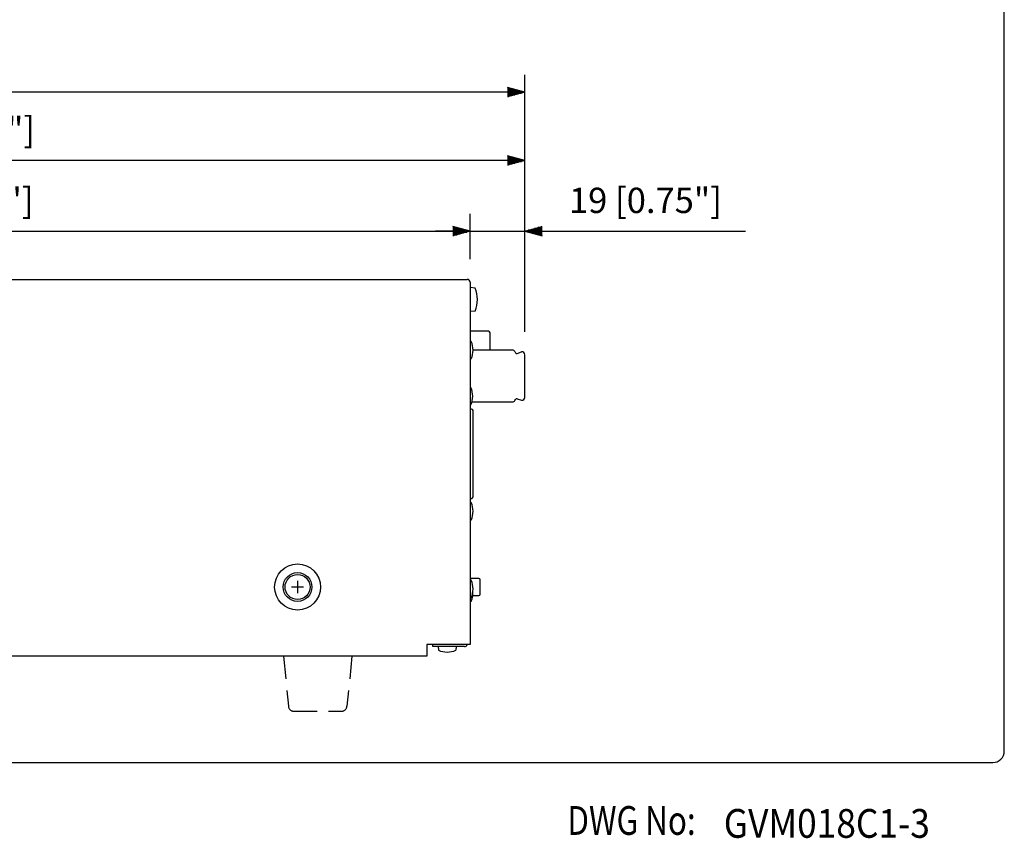
# Model space of a CAD drawing. Extents: x 0 to 720, y 0 to 1100.
# Drawn here: x 378 to 720, y 7 to 291 of the extents above; entities that cross this region are included whole.
import ezdxf

# ---------------------------------------------------------------- set-up
doc = ezdxf.new("R2010")
doc.units = 0
doc.header["$LTSCALE"] = 32
doc.header["$MEASUREMENT"] = 0
doc.linetypes.add('HIDDEN', pattern=[0.375, 0.25, -0.125])
doc.layers.get('0').update_dxf_attribs({"linetype": 'CONTINUOUS'})
doc.layers.get('DEFPOINTS').update_dxf_attribs({"linetype": 'CONTINUOUS'})
for name, color, linetype in [('1', 3, 'CONTINUOUS'), ('GAWA', 2, 'CONTINUOUS'), ('SCALE', 4, 'CONTINUOUS')]:
    doc.layers.add(name, color=color, linetype=linetype)
doc.styles.add('CMP-SET', font='COMPLEX.shx')
doc.styles.get("Standard").update_dxf_attribs({"font": 'SIMPLEX.shx'})
doc.styles.add('UT7', font='TOAFONT', dxfattribs={"width": 0.8})
doc.dimstyles.get("Standard").update_dxf_attribs({"dimtxt": 0.18, "dimasz": 0.18, "dimexe": 0.18, "dimexo": 0.0625, "dimgap": 0.09, "dimtad": 0, "dimtih": 1, "dimtoh": 1, "dimdec": 4, "dimzin": 0, "dimdsep": 46, "dimtxsty": 'Standard', "dimcen": 0.09, "dimadec": 0, "dimazin": 0, "dimtfac": 1, "dimtdec": 4, "dimtofl": 0, "dimtmove": 0, "dimatfit": 3, "dimfxl": 0, "dimtolj": 1, "dimtzin": 0, "dimarcsym": 0})

# ---------------------------------------------------------------- blocks, each defined once
blk = doc.blocks.new('YAZ1', base_point=(184, 133))
for p, q in [((184, 133), (183, 133.268)), ((184, 133), (183, 132.732)), ((183, 133), (184, 133))]:
    blk.add_line(p, q)
blk = doc.blocks.new('YAZ3')
for p, q in [((-0.999, 0.247), (-0.922, 0.247)), ((-0.999, 0.197), (-0.735, 0.197)), ((-0.999, 0.147), (-0.549, 0.147)), ((-0.999, 0.097), (-0.362, 0.097)), ((-0.999, 0.047), (-0.176, 0.047)), ((-0.999, -0.053), (-0.198, -0.053)), ((-0.999, -0.103), (-0.384, -0.103)), ((-0.999, -0.153), (-0.571, -0.153)), ((-0.999, -0.203), (-0.757, -0.203)), ((-0.999, -0.253), (-0.944, -0.253))]:
    blk.add_line(p, q)
blk.add_solid([(0, 0), (-1, 0.268), (-1, -0.268)])
blk.add_blockref('YAZ1', (0, 0))
blk = doc.blocks.new('*D13')
at = {"layer": 'DEFPOINTS', "color": 0}
for p in [(534.29, 217.62), (164.29, 200.55), (534.29, 199.85)]:
    blk.add_point(p, dxfattribs=at)
at = {"layer": 'SCALE', "color": 0, "lineweight": -2}
for p, q in [((164.29, 208.55), (164.29, 223.62)), ((534.29, 207.85), (534.29, 223.62)), ((170.29, 217.62), (528.29, 217.62))]:
    blk.add_line(p, q, dxfattribs=at)
at = {"layer": 'SCALE', "color": 0, "lineweight": -2, "xscale": 6, "yscale": 6, "zscale": 6, "rotation": 180}
blk.add_blockref('YAZ3', (164.29, 217.62), dxfattribs=at)
at = {"layer": 'SCALE', "color": 0, "lineweight": -2, "xscale": 6, "yscale": 6, "zscale": 6}
blk.add_blockref('YAZ3', (534.29, 217.62), dxfattribs=at)
at = {"layer": 'SCALE', "color": 0, "insert": (349.29, 228.32), "char_height": 8.8, "attachment_point": 5}
blk.add_mtext('\\A1;370 [14.57"]', dxfattribs=at)
blk = doc.blocks.new('*D12')
at = {"layer": 'DEFPOINTS', "color": 0}
for p in [(146.3, 242.2), (146.3, 178.52), (553.29, 174.67)]:
    blk.add_point(p, dxfattribs=at)
at = {"layer": 'SCALE', "color": 0, "lineweight": -2}
for p, q in [((146.3, 186.52), (146.3, 248.2)), ((553.29, 182.67), (553.29, 248.2)), ((547.29, 242.2), (152.3, 242.2))]:
    blk.add_line(p, q, dxfattribs=at)
at = {"layer": 'SCALE', "color": 0, "lineweight": -2, "xscale": 6, "yscale": 6, "zscale": 6, "rotation": 180}
blk.add_blockref('YAZ3', (146.3, 242.2), dxfattribs=at)
at = {"layer": 'SCALE', "color": 0, "lineweight": -2, "xscale": 6, "yscale": 6, "zscale": 6}
blk.add_blockref('YAZ3', (553.29, 242.2), dxfattribs=at)
at = {"layer": 'SCALE', "color": 0, "insert": (349.8, 252.9), "char_height": 8.8, "attachment_point": 5}
blk.add_mtext('\\A1;407 [16.02"]', dxfattribs=at)
blk = doc.blocks.new('*D11')
at = {"layer": 'DEFPOINTS', "color": 0}
for p in [(122.09, 265.95), (553.29, 174.67), (122.09, 169.55)]:
    blk.add_point(p, dxfattribs=at)
at = {"layer": 'SCALE', "color": 0, "lineweight": -2}
for p, q in [((122.09, 177.55), (122.09, 271.95)), ((553.29, 182.67), (553.29, 271.95)), ((547.29, 265.95), (128.09, 265.95))]:
    blk.add_line(p, q, dxfattribs=at)
at = {"layer": 'SCALE', "color": 0, "lineweight": -2, "xscale": 6, "yscale": 6, "zscale": 6, "rotation": 180}
blk.add_blockref('YAZ3', (122.09, 265.95), dxfattribs=at)
at = {"layer": 'SCALE', "color": 0, "lineweight": -2, "xscale": 6, "yscale": 6, "zscale": 6}
blk.add_blockref('YAZ3', (553.29, 265.95), dxfattribs=at)
at = {"layer": 'SCALE', "color": 0, "insert": (337.69, 276.65), "char_height": 8.8, "attachment_point": 5}
blk.add_mtext('\\A1;431.2 [16.98"]', dxfattribs=at)
blk = doc.blocks.new('*D14')
at = {"layer": 'DEFPOINTS', "color": 0}
for p in [(553.29, 217.62), (534.29, 199.85), (553.29, 174.67)]:
    blk.add_point(p, dxfattribs=at)
at = {"layer": 'SCALE', "color": 0, "lineweight": -2}
for p, q in [((534.29, 207.85), (534.29, 223.62)), ((553.29, 182.67), (553.29, 223.62)), ((528.29, 217.62), (522.29, 217.62)), ((534.29, 217.62), (553.29, 217.62)), ((559.29, 217.62), (565.29, 217.62))]:
    blk.add_line(p, q, dxfattribs=at)
at = {"layer": 'SCALE', "color": 0, "lineweight": -2, "xscale": 6, "yscale": 6, "zscale": 6}
blk.add_blockref('YAZ3', (534.29, 217.62), dxfattribs=at)
at = {"layer": 'SCALE', "color": 0, "lineweight": -2, "xscale": 6, "yscale": 6, "zscale": 6, "rotation": 180}
blk.add_blockref('YAZ3', (553.29, 217.62), dxfattribs=at)
at = {"layer": 'SCALE', "color": 0, "insert": (595.24, 228.32), "char_height": 8.8, "attachment_point": 5}
blk.add_mtext('\\A1;19 [0.75"]', dxfattribs=at)

msp = doc.modelspace()

# ---------------------------------------------------------------- linework, layer by layer
for p, q in [((167.89, 200.85), (533.29, 200.85)), ((534.29, 199.85), (534.29, 73.95)), ((535.99, 197.85), (534.29, 198)), ((535.99, 189.85), (534.29, 189.7)), ((540.29, 182.9), (534.29, 182.9)), ((541.29, 176.25), (541.29, 181.9)), ((534.69, 179.29), (534.29, 179.32)), ((549.02, 176.25), (535.29, 176.25)), ((549.88, 175.75), (550.12, 175.35)), ((550.63, 175.11), (552.13, 175.66)), ((553.29, 159.83), (553.29, 174.67)), ((534.69, 173.21), (534.29, 173.18)), ((534.59, 163.29), (534.29, 163.31)), ((534.94, 158.25), (549.02, 158.25)), ((549.88, 158.75), (550.12, 159.15)), ((550.63, 159.39), (552.13, 158.84)), ((534.59, 157.21), (534.29, 157.19)), ((534.79, 155.75), (534.29, 155.75)), ((535.29, 125.25), (535.29, 155.25)), ((534.29, 124.75), (534.79, 124.75)), ((534.69, 123.29), (534.29, 123.32)), ((534.69, 117.21), (534.29, 117.18)), ((474.29, 96.05), (474.29, 91.85)), ((537.29, 96.95), (534.29, 96.95)), ((534.69, 96.29), (534.29, 96.32)), ((537.79, 91.45), (537.79, 96.45)), ((476.39, 93.95), (472.19, 93.95)), ((534.69, 90.21), (534.29, 90.18)), ((535.23, 90.95), (537.29, 90.95)), ((534.69, 88.91), (534.29, 88.88)), ((534.29, 73.95), (519.29, 73.95)), ((519.29, 73.95), (519.29, 69.95)), ((521.29, 73.25), (521.29, 73.95)), ((532.29, 73.25), (521.29, 73.25)), ((523.14, 73.25), (523.26, 71.95)), ((529.44, 73.25), (529.33, 71.95)), ((519.29, 69.95), (168.29, 69.95))]:
    msp.add_line(p, q)
for radius in [8, 5, 4.35]:
    msp.add_circle((474.29, 93.95), radius)
for centre, radius, start, end in [((533.29, 199.85), 1, 0, 90), ((526.39, 193.85), 10.41, 337.3871, 22.6129), ((540.29, 181.9), 1, 0, 90), ((527.31, 176.25), 7.98, 337.6435, 22.3565), ((549.02, 175.25), 1, 30.2564, 90), ((550.55, 175.6), 0.5, 210.2564, 279.4623), ((552.29, 174.67), 1, 0, 99.4623), ((527.21, 160.25), 7.98, 337.6435, 22.3565), ((549.02, 159.25), 1, 270, 329.7436), ((550.55, 158.9), 0.5, 80.5377, 149.7436), ((552.29, 159.83), 1, 260.5377, 0), ((534.79, 155.25), 0.5, 0, 90), ((527.31, 120.25), 7.98, 337.6435, 22.3565), ((534.79, 125.25), 0.5, 270, 0), ((527.31, 93.25), 7.98, 337.6435, 22.3565), ((537.29, 96.45), 0.5, 0, 90), ((527.31, 91.95), 7.98, 337.6435, 4.6704), ((537.29, 91.45), 0.5, 270, 0), ((526.29, 79.33), 7.98, 247.6435, 292.3565), ((532.29, 74.25), 1, 270, 342.5424)]:
    msp.add_arc(centre, radius, start, end)
at = {"layer": '1', "linetype": 'HIDDEN'}
for p, q in [((469.37, 69.95), (471.11, 52.55)), ((493.21, 69.95), (491.47, 52.55)), ((473.1, 50.75), (489.48, 50.75))]:
    msp.add_line(p, q, dxfattribs=at)
for centre, start, end in [((473.1, 52.75), 185.7106, 270), ((489.48, 52.75), 270, 354.2894)]:
    msp.add_arc(centre, 2, start, end, dxfattribs=at)
at = {"layer": 'GAWA'}
msp.add_lwpolyline([(0, 36.94, 0.414214), (4, 32.94), (716, 32.94, 0.414214), (720, 36.94), (720, 1096, 0.414214), (716, 1100), (4, 1100, 0.414214), (0, 1096)], format="xyb", close=True, dxfattribs=at)
at = {"layer": 'SCALE'}
msp.add_line((565.29, 217.62), (630.08, 217.62), dxfattribs=at)

# ---------------------------------------------------------------- texts
at = {"style": 'CMP-SET', "width": 0.9}
msp.add_text('GVM018C1-3', height=10, dxfattribs=at).set_placement((622.47, 6.79))
at = {"layer": '1', "style": 'UT7', "width": 0.8}
msp.add_text('DWG No:', height=10, dxfattribs=at).set_placement((568.1, 7.81))

# ---------------------------------------------------------------- dimensions: what is measured, and where the dimension line sits
at = {"layer": 'SCALE'}
for base, p1, p2, picture, middle in [((122.09, 265.95), (553.29, 174.67), (122.09, 169.55), '*D11', (337.69, 276.65)), ((146.3, 242.2), (553.29, 174.67), (146.3, 178.52), '*D12', (349.8, 252.9)), ((534.29, 217.62), (164.29, 200.55), (534.29, 199.85), '*D13', (349.29, 228.32))]:
    dim = msp.add_linear_dim(base=base, p1=p1, p2=p2, dimstyle='Standard', override={"dimscale": 4, "dimtxt": 2.2, "dimasz": 1.5, "dimexe": 1.5, "dimexo": 2, "dimgap": 1, "dimtad": 1, "dimtih": 0, "dimtoh": 0, "dimdec": 1, "dimzin": 8, "dimblk": 'YAZ3', "dimtdec": 3, "dimtofl": 1, "dimtmove": 2, "dimldrblk": 'YAZ3', "dimtvp": 1}, dxfattribs=at)
    dim.commit()
    dim.dimension.update_dxf_attribs({"geometry": picture, "text_midpoint": middle})
dim = msp.add_linear_dim(base=(553.29, 217.62), p1=(534.29, 199.85), p2=(553.29, 174.67), dimstyle='Standard', override={"dimscale": 4, "dimtxt": 2.2, "dimasz": 1.5, "dimexe": 1.5, "dimexo": 2, "dimgap": 1, "dimtad": 1, "dimtih": 0, "dimtoh": 0, "dimdec": 1, "dimzin": 8, "dimblk": 'YAZ3', "dimtdec": 3, "dimtofl": 1, "dimtmove": 2, "dimldrblk": 'YAZ3', "dimtvp": 1}, dxfattribs=at)
dim.commit()
dim.dimension.update_dxf_attribs({"geometry": '*D14', "text_midpoint": (595.24, 228.32), "dimtype": 160})

doc.saveas('drawing.dxf')
